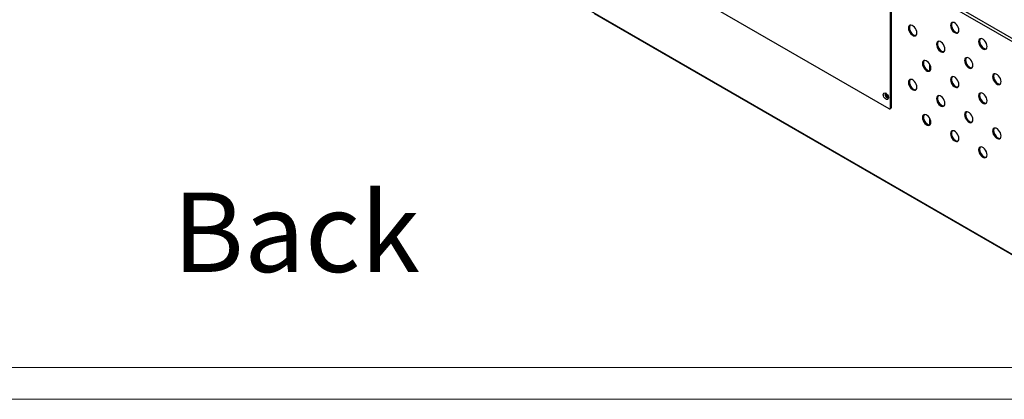
# Model space of a CAD drawing. Units: millimetres. Extents: x 2154 to 4520, y 766 to 2438.
# Drawn here: x 2724 to 3096, y 766 to 909 of the extents above; entities that cross this region are included whole.
import ezdxf

# ---------------------------------------------------------------- set-up
doc = ezdxf.new("R2010")
doc.units = ezdxf.units.MM
doc.layers.add('1', color=7, linetype='Continuous', plot=False)
doc.layers.add('SLD-0', color=7, linetype='Continuous')
doc.styles.add('SLDTEXTSTYLE0', font='calibri.ttf', dxfattribs={"width": 0.7})

# ---------------------------------------------------------------- blocks, each defined once
blk = doc.blocks.new('A$C0E9F0AAA')
at = {"color": 7, "linetype": 'Continuous', "lineweight": 25}
for p, q in [((2.93, 651.19), (845, 165.08)), ((3.11, 648.64), (845.01, 162.62)), ((847.36, 0.61), (18.21, 479.27)), ((484.69, 266.15), (658.63, 165.74)), ((660.05, 166.55), (660.05, 246.57)), ((660.76, 166.96), (660.76, 246.98)), ((436.14, 237.59), (847.61, 0.06)), ((689.78, 194.32), (689.78, 198.94)), ((690.49, 195.63), (690.49, 196.72)), ((659.63, 165.64), (660.34, 166.04)), ((660.05, 166.55), (660.76, 166.96)), ((689.78, 153.49), (689.78, 158.12)), ((690.49, 154.8), (690.49, 155.89))]:
    blk.add_line(p, q, dxfattribs=at)
at = {"color": 7, "linetype": 'Continuous', "lineweight": 25, "flags": 128}
for points in [[(711.74, 224.9), (711.61, 226.01), (711.23, 227.18), (710.64, 228.31), (709.88, 229.32), (709.01, 230.11), (708.1, 230.63), (707.23, 230.84), (706.47, 230.72), (705.88, 230.27), (705.5, 229.53), (705.37, 228.57), (705.5, 227.46), (705.88, 226.29), (706.47, 225.16), (707.23, 224.16), (708.1, 223.36), (709.01, 222.84), (709.88, 222.63), (710.64, 222.76), (711.23, 223.2), (711.61, 223.94), (711.74, 224.9)], [(706.69, 230.79), (706.59, 230.68), (706.21, 229.94), (706.08, 228.98), (706.21, 227.87), (706.59, 226.7), (707.18, 225.57), (707.94, 224.56), (708.81, 223.77), (709.72, 223.25), (710.59, 223.04), (711.13, 223.09)], [(679.92, 222.85), (679.79, 223.96), (679.41, 225.13), (678.82, 226.27), (678.06, 227.27), (677.19, 228.07), (676.28, 228.59), (675.41, 228.8), (674.65, 228.67), (674.06, 228.22), (673.68, 227.49), (673.55, 226.53), (673.68, 225.42), (674.06, 224.25), (674.65, 223.12), (675.41, 222.11), (676.28, 221.32), (677.19, 220.79), (678.06, 220.59), (678.82, 220.71), (679.41, 221.16), (679.79, 221.89), (679.92, 222.85)], [(674.87, 228.74), (674.77, 228.63), (674.39, 227.9), (674.26, 226.94), (674.39, 225.83), (674.77, 224.66), (675.36, 223.53), (676.12, 222.52), (676.99, 221.72), (677.9, 221.2), (678.77, 220.99), (679.31, 221.05)], [(701.13, 210.61), (701, 211.72), (700.63, 212.89), (700.03, 214.02), (699.27, 215.02), (698.4, 215.82), (697.5, 216.34), (696.63, 216.55), (695.87, 216.43), (695.27, 215.98), (694.9, 215.24), (694.77, 214.28), (694.9, 213.17), (695.27, 212), (695.87, 210.87), (696.63, 209.87), (697.5, 209.07), (698.4, 208.55), (699.27, 208.34), (700.03, 208.47), (700.63, 208.91), (701, 209.65), (701.13, 210.61)], [(696.08, 216.5), (695.98, 216.39), (695.6, 215.65), (695.47, 214.69), (695.6, 213.58), (695.98, 212.41), (696.57, 211.28), (697.34, 210.27), (698.2, 209.48), (699.11, 208.96), (699.98, 208.75), (700.53, 208.8)], [(732.95, 212.65), (732.82, 213.76), (732.45, 214.93), (731.85, 216.06), (731.09, 217.07), (730.22, 217.87), (729.32, 218.39), (728.45, 218.6), (727.69, 218.47), (727.09, 218.02), (726.72, 217.29), (726.59, 216.33), (726.72, 215.22), (727.09, 214.05), (727.69, 212.92), (728.45, 211.91), (729.32, 211.11), (730.22, 210.59), (731.09, 210.38), (731.85, 210.51), (732.45, 210.96), (732.82, 211.69), (732.95, 212.65)], [(727.9, 218.54), (727.8, 218.43), (727.42, 217.7), (727.29, 216.73), (727.42, 215.63), (727.8, 214.46), (728.39, 213.32), (729.15, 212.32), (730.02, 211.52), (730.93, 211), (731.8, 210.79), (732.35, 210.85)], [(690.53, 196.15), (690.4, 197.26), (690.02, 198.43), (689.43, 199.57), (688.67, 200.57), (687.8, 201.37), (686.89, 201.89), (686.02, 202.1), (685.26, 201.97), (684.67, 201.52), (684.29, 200.79), (684.16, 199.83), (684.29, 198.72), (684.67, 197.55), (685.26, 196.42), (686.02, 195.41), (686.89, 194.62), (687.8, 194.09), (688.67, 193.89), (689.43, 194.01), (690.02, 194.46), (690.4, 195.19), (690.53, 196.15)], [(685.47, 202.04), (685.37, 201.93), (685, 201.2), (684.87, 200.24), (685, 199.13), (685.37, 197.96), (685.97, 196.83), (686.73, 195.82), (687.6, 195.02), (688.5, 194.5), (689.37, 194.29), (689.92, 194.35)], [(722.34, 198.36), (722.22, 199.47), (721.84, 200.64), (721.25, 201.77), (720.48, 202.78), (719.62, 203.57), (718.71, 204.1), (717.84, 204.3), (717.08, 204.18), (716.49, 203.73), (716.11, 203), (715.98, 202.04), (716.11, 200.93), (716.49, 199.76), (717.08, 198.63), (717.84, 197.62), (718.71, 196.82), (719.62, 196.3), (720.48, 196.09), (721.25, 196.22), (721.84, 196.67), (722.22, 197.4), (722.34, 198.36)], [(717.29, 204.25), (717.19, 204.14), (716.82, 203.41), (716.69, 202.44), (716.82, 201.33), (717.19, 200.17), (717.79, 199.03), (718.55, 198.03), (719.42, 197.23), (720.32, 196.71), (721.19, 196.5), (721.74, 196.55)], [(679.92, 181.86), (679.79, 182.97), (679.41, 184.14), (678.82, 185.28), (678.06, 186.28), (677.19, 187.08), (676.28, 187.6), (675.41, 187.81), (674.65, 187.68), (674.06, 187.23), (673.68, 186.5), (673.55, 185.54), (673.68, 184.43), (674.06, 183.26), (674.65, 182.13), (675.41, 181.12), (676.28, 180.33), (677.19, 179.8), (678.06, 179.6), (678.82, 179.72), (679.41, 180.17), (679.79, 180.9), (679.92, 181.86)], [(674.87, 187.75), (674.77, 187.64), (674.39, 186.91), (674.26, 185.95), (674.39, 184.84), (674.77, 183.67), (675.36, 182.54), (676.12, 181.53), (676.99, 180.73), (677.9, 180.21), (678.77, 180), (679.31, 180.06)], [(711.74, 183.91), (711.61, 185.02), (711.23, 186.19), (710.64, 187.32), (709.88, 188.32), (709.01, 189.12), (708.1, 189.64), (707.23, 189.85), (706.47, 189.73), (705.88, 189.28), (705.5, 188.54), (705.37, 187.58), (705.5, 186.47), (705.88, 185.3), (706.47, 184.17), (707.23, 183.17), (708.1, 182.37), (709.01, 181.85), (709.88, 181.64), (710.64, 181.77), (711.23, 182.21), (711.61, 182.95), (711.74, 183.91)], [(706.69, 189.8), (706.59, 189.69), (706.21, 188.95), (706.08, 187.99), (706.21, 186.88), (706.59, 185.71), (707.18, 184.58), (707.94, 183.57), (708.81, 182.78), (709.72, 182.26), (710.59, 182.05), (711.13, 182.1)], [(743.56, 186.12), (743.43, 187.23), (743.05, 188.39), (742.46, 189.53), (741.7, 190.53), (740.83, 191.33), (739.92, 191.85), (739.05, 192.06), (738.29, 191.93), (737.7, 191.49), (737.32, 190.75), (737.19, 189.79), (737.32, 188.68), (737.7, 187.51), (738.29, 186.38), (739.05, 185.37), (739.92, 184.58), (740.83, 184.05), (741.7, 183.85), (742.46, 183.97), (743.05, 184.42), (743.43, 185.16), (743.56, 186.12)], [(738.51, 192.01), (738.41, 191.89), (738.03, 191.16), (737.9, 190.2), (738.03, 189.09), (738.41, 187.92), (739, 186.79), (739.76, 185.78), (740.63, 184.99), (741.54, 184.46), (742.41, 184.26), (742.95, 184.31)], [(654.57, 176.25), (654.7, 176.98), (655.08, 177.47), (655.65, 177.64), (656.33, 177.47), (657.05, 176.98), (657.69, 176.24), (658.17, 175.35), (658.42, 174.43), (658.42, 173.61), (658.17, 172.99), (657.69, 172.66), (657.05, 172.66), (656.33, 172.99), (655.65, 173.62), (655.08, 174.44), (654.7, 175.36), (654.57, 176.25)], [(656.91, 177.1), (656.75, 177.13), (656.35, 177.05), (656.08, 176.74), (655.98, 176.25), (656.08, 175.65), (656.35, 175.03), (656.75, 174.49), (657.22, 174.11), (657.69, 173.94), (658.1, 174.02), (658.36, 174.33), (658.42, 174.48)], [(656.61, 176.12), (656.67, 175.69), (656.87, 175.25), (657.15, 174.86), (657.49, 174.59), (657.83, 174.47), (658.12, 174.53)], [(701.13, 169.62), (701, 170.73), (700.63, 171.9), (700.03, 173.03), (699.27, 174.03), (698.4, 174.83), (697.5, 175.35), (696.63, 175.56), (695.87, 175.43), (695.27, 174.99), (694.9, 174.25), (694.77, 173.29), (694.9, 172.18), (695.27, 171.01), (695.87, 169.88), (696.63, 168.88), (697.5, 168.08), (698.4, 167.56), (699.27, 167.35), (700.03, 167.48), (700.63, 167.92), (701, 168.66), (701.13, 169.62)], [(696.08, 175.51), (695.98, 175.4), (695.6, 174.66), (695.47, 173.7), (695.6, 172.59), (695.98, 171.42), (696.57, 170.29), (697.34, 169.28), (698.2, 168.49), (699.11, 167.96), (699.98, 167.76), (700.53, 167.81)], [(732.95, 171.66), (732.82, 172.77), (732.45, 173.94), (731.85, 175.07), (731.09, 176.08), (730.22, 176.88), (729.32, 177.4), (728.45, 177.6), (727.69, 177.48), (727.09, 177.03), (726.72, 176.3), (726.59, 175.34), (726.72, 174.23), (727.09, 173.06), (727.69, 171.93), (728.45, 170.92), (729.32, 170.12), (730.22, 169.6), (731.09, 169.39), (731.85, 169.52), (732.45, 169.97), (732.82, 170.7), (732.95, 171.66)], [(727.9, 177.55), (727.8, 177.44), (727.42, 176.71), (727.29, 175.74), (727.42, 174.63), (727.8, 173.47), (728.39, 172.33), (729.15, 171.33), (730.02, 170.53), (730.93, 170.01), (731.8, 169.8), (732.35, 169.85)], [(690.53, 155.33), (690.4, 156.44), (690.02, 157.61), (689.43, 158.74), (688.67, 159.74), (687.8, 160.54), (686.89, 161.06), (686.02, 161.27), (685.26, 161.14), (684.67, 160.7), (684.29, 159.96), (684.16, 159), (684.29, 157.89), (684.67, 156.72), (685.26, 155.59), (686.02, 154.59), (686.89, 153.79), (687.8, 153.27), (688.67, 153.06), (689.43, 153.18), (690.02, 153.63), (690.4, 154.37), (690.53, 155.33)], [(685.47, 161.22), (685.37, 161.1), (685, 160.37), (684.87, 159.41), (685, 158.3), (685.37, 157.13), (685.97, 156), (686.73, 154.99), (687.6, 154.2), (688.5, 153.67), (689.37, 153.47), (689.92, 153.52)], [(722.34, 157.37), (722.22, 158.48), (721.84, 159.65), (721.25, 160.78), (720.48, 161.79), (719.62, 162.58), (718.71, 163.11), (717.84, 163.31), (717.08, 163.19), (716.49, 162.74), (716.11, 162.01), (715.98, 161.05), (716.11, 159.94), (716.49, 158.77), (717.08, 157.63), (717.84, 156.63), (718.71, 155.83), (719.62, 155.31), (720.48, 155.1), (721.25, 155.23), (721.84, 155.68), (722.22, 156.41), (722.34, 157.37)], [(717.29, 163.26), (717.19, 163.15), (716.82, 162.41), (716.69, 161.45), (716.82, 160.34), (717.19, 159.18), (717.79, 158.04), (718.55, 157.04), (719.42, 156.24), (720.32, 155.72), (721.19, 155.51), (721.74, 155.56)], [(711.74, 143.08), (711.61, 144.19), (711.23, 145.36), (710.64, 146.49), (709.88, 147.5), (709.01, 148.29), (708.1, 148.82), (707.23, 149.02), (706.47, 148.9), (705.88, 148.45), (705.5, 147.72), (705.37, 146.76), (705.5, 145.65), (705.88, 144.48), (706.47, 143.34), (707.23, 142.34), (708.1, 141.54), (709.01, 141.02), (709.88, 140.81), (710.64, 140.94), (711.23, 141.39), (711.61, 142.12), (711.74, 143.08)], [(706.69, 148.97), (706.59, 148.86), (706.21, 148.12), (706.08, 147.16), (706.21, 146.05), (706.59, 144.89), (707.18, 143.75), (707.94, 142.75), (708.81, 141.95), (709.72, 141.43), (710.59, 141.22), (711.13, 141.27)], [(743.56, 145.13), (743.43, 146.24), (743.05, 147.4), (742.46, 148.54), (741.7, 149.54), (740.83, 150.34), (739.92, 150.86), (739.05, 151.07), (738.29, 150.94), (737.7, 150.49), (737.32, 149.76), (737.19, 148.8), (737.32, 147.69), (737.7, 146.52), (738.29, 145.39), (739.05, 144.38), (739.92, 143.59), (740.83, 143.06), (741.7, 142.86), (742.46, 142.98), (743.05, 143.43), (743.43, 144.17), (743.56, 145.13)], [(738.51, 151.02), (738.41, 150.9), (738.03, 150.17), (737.9, 149.21), (738.03, 148.1), (738.41, 146.93), (739, 145.8), (739.76, 144.79), (740.63, 144), (741.54, 143.47), (742.41, 143.27), (742.95, 143.32)], [(732.95, 130.84), (732.82, 131.95), (732.45, 133.11), (731.85, 134.25), (731.09, 135.25), (730.22, 136.05), (729.32, 136.57), (728.45, 136.78), (727.69, 136.65), (727.09, 136.2), (726.72, 135.47), (726.59, 134.51), (726.72, 133.4), (727.09, 132.23), (727.69, 131.1), (728.45, 130.09), (729.32, 129.3), (730.22, 128.77), (731.09, 128.57), (731.85, 128.69), (732.45, 129.14), (732.82, 129.87), (732.95, 130.84)], [(727.9, 136.73), (727.8, 136.61), (727.42, 135.88), (727.29, 134.92), (727.42, 133.81), (727.8, 132.64), (728.39, 131.51), (729.15, 130.5), (730.02, 129.7), (730.93, 129.18), (731.8, 128.98), (732.35, 129.03)]]:
    blk.add_lwpolyline(points, dxfattribs=at)
at = {"color": 8, "linetype": 'Continuous', "lineweight": 25, "flags": 128}
for points in [[(656.09, 176.19), (656.18, 176.67), (656.44, 176.97), (656.83, 177.04), (657.02, 177)], [(657.87, 173.94), (657.75, 173.95), (657.29, 174.11), (656.83, 174.48), (656.44, 175), (656.18, 175.6), (656.09, 176.19)]]:
    blk.add_lwpolyline(points, dxfattribs=at)
at = {"color": 7, "linetype": 'Continuous', "lineweight": 25}
for centre, radius, start, end in [((657.23, 176.18), 0.628, 125.66031, 185.65272), ((659.19, 166.41), 0.873, 230.79729, 9.21309), ((659.83, 166.83), 0.937, 303.23907, 8.07198)]:
    blk.add_arc(centre, radius, start, end, dxfattribs=at)
blk.add_open_spline([(658.3, 174.74), (658.28, 174.71), (658.25, 174.64), (658.24, 174.65), (658.12, 174.64), (657.88, 174.74), (657.6, 174.95), (657.32, 175.28), (657.1, 175.68), (656.96, 176.08), (656.95, 176.3), (656.94, 176.39)], degree=3, knots=[0, 0, 0, 0, 0.06619, 0.201475, 0.322776, 0.427577, 0.538189, 0.654616, 0.776559, 0.89957, 1, 1, 1, 1], dxfattribs=at)

msp = doc.modelspace()

# ---------------------------------------------------------------- linework, layer by layer
at = {"layer": '1', "color": 0, "lineweight": 18}
msp.add_lwpolyline([(4519.76, 765.62), (4519.76, 2438.15), (2154.32, 2438.15), (2154.32, 765.62)], close=True, dxfattribs=at)
at = {"layer": 'SLD-0', "color": 0, "lineweight": 18}
msp.add_lwpolyline([(4507.81, 777.57), (4507.81, 2426.21), (2166.26, 2426.21), (2166.26, 777.57)], close=True, dxfattribs=at)

# ---------------------------------------------------------------- block references
at = {"xscale": 0.5, "yscale": 0.5, "zscale": 0.5}
msp.add_blockref('A$C0E9F0AAA', (2723.27, 792.51), dxfattribs=at)

# ---------------------------------------------------------------- texts
at = {"layer": 'SLD-0', "color": 0, "insert": (2782.14, 843.68), "char_height": 30, "attachment_point": 1, "style": 'SLDTEXTSTYLE0'}
msp.add_mtext('Back', dxfattribs=at)

doc.saveas('drawing.dxf')
